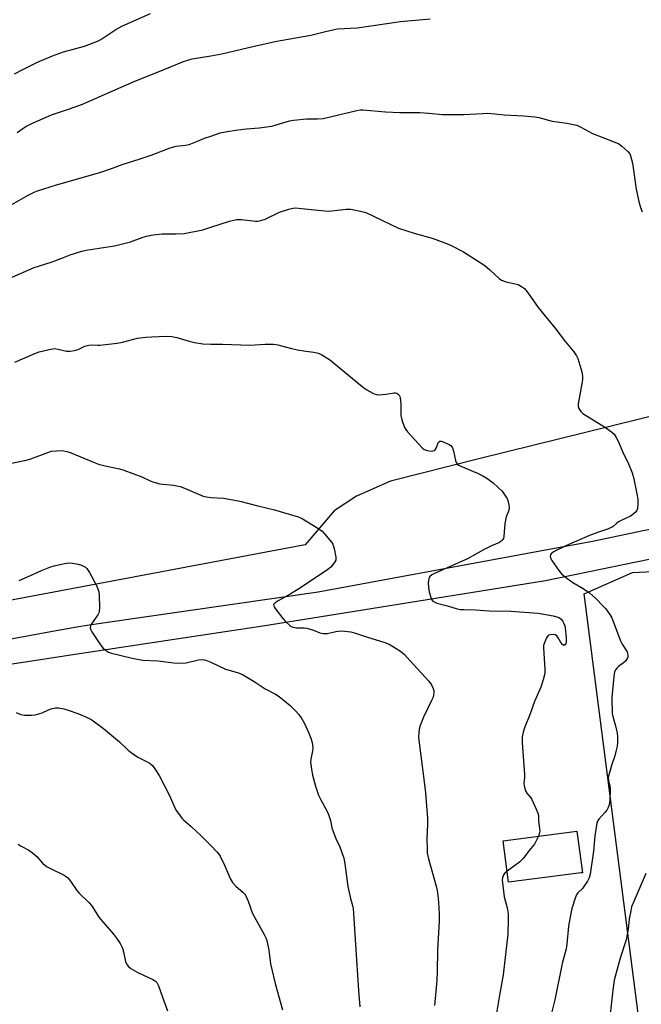
# Model space of a CAD drawing. Units: inches. Extents: x 1255771 to 1261771, y 593450 to 597450.
# Drawn here: x 1256926 to 1257166, y 596082 to 596462 of the extents above; entities that cross this region are included whole.
import ezdxf

# ---------------------------------------------------------------- set-up
doc = ezdxf.new("R2010")
doc.units = ezdxf.units.IN
doc.header["$MEASUREMENT"] = 0
for name, color, linetype in [('BLDG-Footprint', 5, 'Continuous'), ('NTRL-Farm Land', 3, 'Continuous'), ('NTRL-Pasture Land', 2, 'Continuous'), ('TRANS-Road', 130, 'Continuous'), ('Undefined', 1, 'Continuous')]:
    doc.layers.add(name, color=color, linetype=linetype)

msp = doc.modelspace()

# ---------------------------------------------------------------- linework, layer by layer
at = {"layer": 'BLDG-Footprint', "elevation": 774.89}
msp.add_lwpolyline([(1257142.97, 596133.19), (1257114.86, 596129.54), (1257112.78, 596145.6), (1257141.31, 596149.3), (1257143.42, 596133.25)], close=True, dxfattribs=at)
at = {"layer": 'NTRL-Farm Land'}
msp.add_polyline3d([(1257309.95, 596734.69, 0), (1257350.83, 596353.03, 0), (1257246.24, 596328.13, 0), (1257103.97, 596293.08, 0), (1257069.27, 596284.31, 0), (1257056.24, 596278.51, 0), (1257047.54, 596272.85, 0), (1257036.4, 596259.72, 0), (1256895.5, 596233.18, 0), (1256684.67, 596202.48, 0), (1256673.51, 596433.65, 0), (1256673.77, 596500.93, 0)], dxfattribs=at)
at = {"layer": 'NTRL-Pasture Land'}
msp.add_polyline3d([(1258121.34, 596010.94, 0), (1257484.55, 595919.82, 0), (1257188, 595903.13, 0), (1257175.57, 595921.28, 0), (1257170.12, 596038.89, 0), (1257144.14, 596240.8, 0), (1257162.77, 596249.05, 0), (1257175.87, 596249.64, 0), (1257484.95, 596327.04, 0), (1257492.61, 596327.83, 0), (1257509.89, 596323.91, 0), (1257518.65, 596306.13, 0), (1257563.46, 596215.18, 0), (1257575.3, 596211.46, 0), (1257594.84, 596209.63, 0), (1257622.2, 596212.93, 0), (1257732.65, 596252.24, 0), (1257743.69, 596256.17, 0), (1257762.1, 596253.28, 0), (1257773.98, 596250.65, 0), (1257803.48, 596252.79, 0)], dxfattribs=at)
at = {"layer": 'TRANS-Road'}
for points in [[(1256908.76, 596220.92), (1256938.88, 596226.44), (1256948.23, 596228.15), (1256953, 596228.83), (1256973.46, 596231.78), (1257041.4, 596241.58), (1257147.34, 596261.09), (1257243.47, 596281.29)], [(1257228.07, 596266.15), (1257159.81, 596252.1), (1257129.15, 596245.8), (1257051.48, 596233.42), (1257020.02, 596228.4), (1256993.56, 596224.38), (1256949.24, 596217.64), (1256907.2, 596211.24)]]:
    msp.add_lwpolyline(points, dxfattribs=at)
at = {"layer": 'Undefined'}
for points, elevation in [([(1256924.11, 596441.47), (1256927.18, 596443), (1256933.1, 596445.88), (1256938.84, 596448.33), (1256943.15, 596449.88), (1256951.17, 596452.06), (1256956.18, 596454.03), (1256957.47, 596454.7), (1256963.3, 596458.5), (1256965.61, 596459.84), (1256976.62, 596464.71)], 768), ([(1257000, 596448.42), (1257004.24, 596449.21), (1257016.75, 596452.12), (1257025.4, 596454.03), (1257038.63, 596456.34), (1257044.74, 596457.91), (1257048.93, 596458.8), (1257056.49, 596459.16), (1257073.19, 596461.66), (1257084.66, 596462.65)], 770), ([(1256925.16, 596418.84), (1256927.33, 596420.31), (1256928.57, 596421.08), (1256931.09, 596422.44), (1256938.5, 596425.62), (1256945.47, 596427.98), (1256950.4, 596429.74), (1256970.59, 596438.54), (1256979.43, 596442.07), (1256989.37, 596446.22), (1256991.05, 596446.76), (1256992.76, 596447.2), (1257000, 596448.42)], 770), ([(1257000, 596417.44), (1257003.6, 596418.67), (1257005.58, 596419.12), (1257010.42, 596419.82), (1257013.71, 596420.21), (1257018.64, 596420.66), (1257023.49, 596421.29), (1257030.35, 596423.28), (1257031.89, 596423.62), (1257036.88, 596424.02), (1257041.19, 596424.01), (1257043.39, 596424.21), (1257056.28, 596427.28), (1257057.72, 596427.54), (1257058.75, 596427.58), (1257067.36, 596426.8), (1257072.91, 596426.54), (1257080.62, 596426.47), (1257084.07, 596426.24), (1257089.43, 596425.74), (1257097.7, 596425.68), (1257104.96, 596426.18), (1257106.69, 596426.22), (1257109.54, 596426.02), (1257113.2, 596425.6), (1257120.81, 596425.26), (1257125.09, 596424.83), (1257126.64, 596424.54), (1257131.8, 596423.16), (1257137.46, 596422.34), (1257141.25, 596421.59), (1257142.05, 596421.29), (1257143.06, 596420.79), (1257147.28, 596418.35), (1257155.33, 596415.3), (1257157.45, 596414.39), (1257158.61, 596413.57), (1257160.97, 596411.45), (1257161.68, 596410.59), (1257162.03, 596409.8), (1257162.72, 596406.91), (1257164.14, 596396.92), (1257165.13, 596392.16), (1257165.83, 596389.89), (1257166.48, 596388.23)], 772), ([(1256918.48, 596388.48), (1256929.49, 596394.59), (1256931.74, 596395.73), (1256933.04, 596396.3), (1256940.42, 596398.56), (1256957.06, 596403.38), (1256961.97, 596405.06), (1256966.06, 596406.64), (1256972.34, 596408.52), (1256976.9, 596410.03), (1256984.21, 596412.9), (1256986.53, 596413.47), (1256990.15, 596413.9), (1256991.54, 596414.23), (1256994.84, 596415.41), (1256997.56, 596416.57), (1257000, 596417.44)], 772), ([(1257000, 596382.3), (1257007.18, 596384.61), (1257009.87, 596385.2), (1257010.69, 596385.28), (1257011.86, 596385.25), (1257017.27, 596384.61), (1257018.13, 596384.64), (1257019.28, 596384.81), (1257020.93, 596385.39), (1257026.52, 596388.01), (1257030.09, 596389.26), (1257031.68, 596389.65), (1257032.75, 596389.69), (1257034.99, 596389.54), (1257045.24, 596388.51), (1257046.67, 596388.58), (1257052.19, 596389.21), (1257053.97, 596389.24), (1257057.79, 596388.5), (1257059.79, 596387.95), (1257072.39, 596381.93), (1257078.9, 596379.79), (1257085.36, 596378), (1257090.26, 596376.28), (1257092.55, 596375.31), (1257097.5, 596372.7), (1257105.72, 596367.5), (1257107.73, 596365.79), (1257111.3, 596362.51), (1257112.18, 596361.86), (1257112.89, 596361.52), (1257113.9, 596361.18), (1257117.51, 596360.42), (1257118.59, 596360.1), (1257119.85, 596359.42), (1257121.01, 596358.58), (1257121.63, 596357.96), (1257122.53, 596356.78), (1257126.36, 596351.32), (1257132.79, 596343.5), (1257136.86, 596338.08), (1257140.15, 596334.14), (1257141.17, 596332.68), (1257141.68, 596331.61), (1257143.17, 596326.45), (1257143.48, 596324.76), (1257143.49, 596323.7), (1257143.37, 596322.56), (1257141.8, 596314.15), (1257141.81, 596313.05), (1257142.06, 596312.28), (1257142.78, 596311.11), (1257143.63, 596310.34), (1257152.32, 596304.97), (1257154.6, 596303.32), (1257155.61, 596302.36), (1257156.42, 596301.19), (1257157.4, 596299.42), (1257158.86, 596295.78), (1257161.19, 596290.98), (1257162.6, 596287.45), (1257163.2, 596285.17), (1257164.57, 596278.74), (1257164.81, 596277.27), (1257164.81, 596275.49), (1257164.66, 596273.73), (1257164.42, 596272.94), (1257163.96, 596272.31), (1257162.93, 596271.42), (1257161.99, 596270.81), (1257158.39, 596269.13), (1257157.4, 596268.58), (1257156.71, 596268.1), (1257155.26, 596266.83), (1257154.52, 596266.36), (1257153.46, 596265.91), (1257149.58, 596264.58), (1257146.12, 596263.29), (1257137.31, 596259.5), (1257132.22, 596257.01), (1257131.36, 596256.3), (1257131.08, 596255.87), (1257130.95, 596255.42), (1257131.11, 596254.71), (1257131.66, 596253.74), (1257134.25, 596249.84), (1257135.36, 596248.53), (1257136.92, 596247.24), (1257139.75, 596245.21), (1257143.73, 596242.92), (1257146.13, 596241.27), (1257148.55, 596239.01), (1257151.46, 596236.11), (1257152.44, 596235.02), (1257154, 596232.83), (1257154.72, 596231.55), (1257158.1, 596222.71), (1257158.76, 596221.43), (1257160.64, 596218.5), (1257160.86, 596217.99), (1257160.99, 596217.22), (1257160.96, 596216.72), (1257160.79, 596216.19), (1257160.38, 596215.44), (1257159.86, 596214.74), (1257159.22, 596214.17), (1257157.4, 596212.85), (1257156.8, 596212.31), (1257156.3, 596211.69), (1257155.85, 596210.68), (1257155.48, 596209), (1257154.74, 596200.88), (1257154.73, 596198.5), (1257154.89, 596196.57), (1257154.91, 596194.7), (1257155.12, 596193.54), (1257156.16, 596189.86), (1257156.85, 596187.09), (1257157.01, 596185.69), (1257157.02, 596183.43), (1257156.85, 596182), (1257156.36, 596179.99), (1257155.87, 596178.28), (1257154.71, 596174.94), (1257153.7, 596171.33), (1257153.4, 596169.94), (1257153.44, 596168.83), (1257154.03, 596166.77), (1257154.15, 596165.65), (1257153.94, 596161.22), (1257153.74, 596159.47), (1257153.36, 596158.39), (1257152.78, 596157.38), (1257152.09, 596156.48), (1257149.81, 596153.96), (1257149.27, 596153.08), (1257149, 596152.31), (1257148.19, 596147.5), (1257147.74, 596141.58), (1257146.36, 596132.68), (1257146.04, 596131.31), (1257145.39, 596130.03), (1257143.95, 596127.86), (1257143.4, 596127.2), (1257141.6, 596125.43), (1257141.12, 596124.76), (1257140.56, 596123.41), (1257139.32, 596119.46), (1257138.9, 596117.51), (1257138.05, 596112.65), (1257137.43, 596105.64), (1257137.19, 596103.9), (1257135.65, 596098.28), (1257132.72, 596084.18), (1257130.14, 596073.87)], 774), ([(1256922.4, 596362.61), (1256931.81, 596366.67), (1256933.46, 596367.29), (1256938.77, 596368.97), (1256942.41, 596370.26), (1256945.69, 596371.55), (1256950.15, 596373), (1256951.89, 596373.35), (1256960.26, 596374.64), (1256962.8, 596375.12), (1256969.01, 596376.67), (1256973.46, 596378.3), (1256975.14, 596378.77), (1256977.73, 596379.28), (1256981.21, 596379.65), (1256986.52, 596379.65), (1256989.63, 596379.87), (1256996.89, 596381.25), (1257000, 596382.3)], 774), ([(1256924.27, 596330.14), (1256932.06, 596333.6), (1256933.66, 596334.24), (1256937.59, 596335.14), (1256939.57, 596335.44), (1256941, 596335.27), (1256944.29, 596334.4), (1256945.68, 596334.44), (1256947.36, 596334.76), (1256948.74, 596335.12), (1256951.33, 596336.34), (1256952.86, 596336.76), (1256953.94, 596336.86), (1256956.29, 596336.7), (1256957.16, 596336.71), (1256963.87, 596337.5), (1256965.87, 596337.86), (1256971.68, 596339.42), (1256974.88, 596339.85), (1256977.23, 596340.02), (1256982.64, 596340.25), (1256984.88, 596340.08), (1256986.85, 596339.73), (1256991.6, 596338.24), (1256993.62, 596337.78), (1256996.84, 596337.23), (1257000, 596337.12)], 776), ([(1257000, 596337.12), (1257004.46, 596337.18), (1257015.07, 596336.7), (1257020.88, 596337.2), (1257024.13, 596337.11), (1257025.85, 596336.84), (1257031.15, 596335.46), (1257033.43, 596334.97), (1257036.6, 596334.38), (1257039.79, 596334.07), (1257040.95, 596333.84), (1257041.78, 596333.56), (1257042.81, 596333.04), (1257045.8, 596331.23), (1257059, 596320.34), (1257060.2, 596319.52), (1257062.47, 596318.28), (1257063.77, 596317.72), (1257064.9, 596317.59), (1257067.55, 596317.81), (1257070.75, 596318.38), (1257071.29, 596318.34), (1257071.74, 596318.19), (1257072.35, 596317.78), (1257072.69, 596317.42), (1257072.94, 596316.98), (1257073.09, 596316.45), (1257073.33, 596314.13), (1257073.27, 596310.71), (1257073.33, 596309.6), (1257073.75, 596307.94), (1257074.79, 596304.96), (1257075.2, 596304.22), (1257075.92, 596303.3), (1257081.66, 596296.98), (1257082.34, 596296.47), (1257083.43, 596296.12), (1257085.16, 596295.91), (1257085.71, 596295.93), (1257086.19, 596296.07), (1257086.56, 596296.36), (1257086.98, 596296.98), (1257087.9, 596299.34), (1257088.2, 596299.64), (1257088.39, 596299.7), (1257088.84, 596299.69), (1257089.61, 596299.49), (1257092.02, 596298.5), (1257092.68, 596298.03), (1257093.21, 596297.19), (1257093.63, 596295.91), (1257094.4, 596292.26), (1257094.73, 596291.49), (1257095.25, 596290.82), (1257095.68, 596290.46), (1257096.43, 596290.05), (1257102.88, 596287.37), (1257105.01, 596286.34), (1257106.55, 596285.43), (1257108.96, 596283.67), (1257110.93, 596281.85), (1257112.4, 596280.37), (1257113.76, 596278.55), (1257114.35, 596277.59), (1257114.65, 596276.82), (1257115.01, 596275.19), (1257115.13, 596273.82), (1257114.92, 596272.77), (1257114, 596270.47), (1257113.66, 596269.28), (1257113.47, 596267.9), (1257113.09, 596263), (1257112.9, 596262.2), (1257112.49, 596261.52), (1257112.09, 596261.14), (1257111.36, 596260.68), (1257108.36, 596259.33), (1257105.2, 596257.75), (1257099.05, 596254.39), (1257086.59, 596248.82), (1257085.34, 596248.18), (1257084.56, 596247.5), (1257084.28, 596247.1), (1257084.08, 596246.63), (1257083.92, 596245.26), (1257083.98, 596243.25), (1257084.28, 596241.56), (1257084.87, 596239.35), (1257085.19, 596238.6), (1257085.72, 596238), (1257086.43, 596237.56), (1257087.2, 596237.25), (1257091.38, 596236.21), (1257095.07, 596235.08), (1257096.21, 596234.84), (1257097.63, 596234.72), (1257102.19, 596234.61), (1257107.46, 596234.22), (1257115.77, 596234.15), (1257126.39, 596233.39), (1257132.17, 596232.36), (1257133.58, 596231.99), (1257134.58, 596231.52), (1257135.24, 596231.05), (1257135.77, 596230.41), (1257136.16, 596229.62), (1257136.58, 596228.51), (1257136.8, 596227.64), (1257137.13, 596224.03), (1257137.15, 596222.24), (1257137.04, 596221.72), (1257136.68, 596221.18), (1257136.21, 596220.95), (1257135.69, 596221.22), (1257135.03, 596222.03), (1257134.03, 596223.89), (1257133.53, 596224.57), (1257132.88, 596224.95), (1257132.11, 596225.1), (1257130.81, 596225.05), (1257130.17, 596224.72), (1257129.56, 596223.85), (1257128.64, 596221.72), (1257128.41, 596220.9), (1257128.36, 596220.04), (1257128.95, 596211.63), (1257128.95, 596210.48), (1257128.83, 596209.63), (1257128.26, 596207.66), (1257127.33, 596204.87), (1257124.97, 596199.23), (1257123.21, 596194.48), (1257121.04, 596189.11), (1257120.55, 596187.43), (1257120.21, 596185.72), (1257120.15, 596184.85), (1257120.21, 596183.38), (1257121.08, 596171.11), (1257121.07, 596169.97), (1257120.83, 596167.71), (1257120.89, 596166.85), (1257121.16, 596165.7), (1257121.57, 596164.6), (1257122.01, 596163.89), (1257123.44, 596162.17), (1257123.88, 596161.44), (1257125.61, 596157.81), (1257126.25, 596156.22), (1257126.41, 596155.34), (1257126.52, 596153.07), (1257126.97, 596149.38), (1257126.88, 596148.57), (1257126.45, 596147.38)], 776), ([(1256923, 596291.2), (1256928.65, 596292.36), (1256930.44, 596292.93), (1256937.03, 596295.41), (1256938.43, 596295.81), (1256940.45, 596296.05), (1256942.19, 596296.14), (1256943.28, 596296.02), (1256944.33, 596295.78), (1256945.7, 596295.3), (1256954.64, 596291.62), (1256956.54, 596290.91), (1256959.23, 596290.23), (1256964.68, 596289.05), (1256966.37, 596288.56), (1256973.35, 596285.94), (1256976.6, 596284.42), (1256977.96, 596283.9), (1256980.23, 596283.32), (1256985.5, 596282.74), (1256988.19, 596282.21), (1256989.8, 596281.65), (1256997.02, 596278.55), (1256998.31, 596278.19), (1257000, 596277.97)], 778), ([(1257000, 596277.97), (1257004.95, 596277.67), (1257011.15, 596276.61), (1257018.1, 596274.72), (1257024.52, 596273.17), (1257030.15, 596271.62), (1257033.69, 596270.5), (1257035.01, 596269.97), (1257041.22, 596266.15), (1257042.89, 596264.99), (1257043.89, 596263.98), (1257045.97, 596261.59), (1257046.66, 596260.69), (1257047.06, 596259.96), (1257047.53, 596258.32), (1257048.22, 596254.93), (1257048.21, 596253.87), (1257047.88, 596253.14), (1257047.22, 596252.24), (1257046.27, 596251.16), (1257045.63, 596250.58), (1257044.68, 596249.89), (1257033.58, 596242.53), (1257030.59, 596240.76), (1257025.93, 596238.17), (1257024.76, 596237.41), (1257024.29, 596236.88), (1257024.19, 596236.51), (1257024.39, 596235.83), (1257024.84, 596235.13), (1257027.77, 596231.36), (1257028.72, 596230.26), (1257030.58, 596228.52), (1257031.04, 596228.22), (1257031.74, 596227.93), (1257033.03, 596227.71), (1257035.94, 596227.72), (1257037.07, 596227.6), (1257039.55, 596226.8), (1257042.04, 596225.73), (1257043.33, 596225.48), (1257044.95, 596225.52), (1257048.27, 596226.27), (1257050.31, 596226.53), (1257051.75, 596226.47), (1257054.05, 596226.14), (1257055.76, 596225.71), (1257060, 596224.21), (1257067.12, 596222.05), (1257068.77, 596221.41), (1257073.17, 596218.65), (1257074.76, 596217.43), (1257076.86, 596215.02), (1257084.17, 596207.13), (1257085.15, 596205.78), (1257085.85, 596204.33), (1257086, 596203.52), (1257086.01, 596202.67), (1257085.94, 596201.81), (1257085.74, 596200.97), (1257085.18, 596199.62), (1257082.12, 596193.26), (1257080.72, 596189.98), (1257080.35, 596188.57), (1257080.17, 596185.65), (1257080.34, 596183.35), (1257082.21, 596169.34), (1257082.78, 596164.08), (1257083.53, 596155.74), (1257083.61, 596154.29), (1257083.61, 596151.9), (1257083.41, 596146.33), (1257083.45, 596142.22), (1257083.54, 596140.81), (1257084, 596138.64), (1257086.94, 596128), (1257087.33, 596126.36), (1257087.62, 596124.49), (1257087.87, 596121.85), (1257088.05, 596117.2), (1257088.06, 596114.59), (1257087.42, 596103.31), (1257087.34, 596094.94), (1257087.22, 596091.66), (1257086.34, 596082.04)], 778), ([(1256925.94, 596245.98), (1256930.3, 596247.85), (1256934.57, 596249.81), (1256937.77, 596251.07), (1256939.43, 596251.61), (1256943.5, 596252.58), (1256944.96, 596252.81), (1256946.58, 596252.72), (1256948.76, 596252.24), (1256950.1, 596251.84), (1256950.85, 596251.51), (1256951.55, 596251.09), (1256952.14, 596250.54), (1256953.08, 596249.04), (1256955.9, 596243.75), (1256956.51, 596242.4), (1256956.71, 596241.56), (1256956.81, 596240.4), (1256957, 596235.41), (1256956.91, 596233.99), (1256956.75, 596233.47), (1256956.35, 596232.75), (1256953.85, 596229.28), (1256953.52, 596228.51), (1256953.39, 596227.73), (1256953.61, 596226.97), (1256954.02, 596226.23), (1256957.4, 596221.1), (1256958.3, 596220), (1256959.36, 596219.11), (1256960.51, 596218.37), (1256961.56, 596217.98), (1256969.62, 596216.02), (1256973.66, 596215.29), (1256979.52, 596215.01), (1256985.68, 596214.19), (1256988.74, 596214.05), (1256990.41, 596214.19), (1256995.17, 596215.32), (1256996.58, 596215.47), (1256997.42, 596215.36), (1256998.09, 596215.18), (1257000, 596214.41)], 780), ([(1257000, 596214.41), (1257005.64, 596211.76), (1257010.65, 596210.35), (1257012.21, 596209.77), (1257016.7, 596207.06), (1257020.9, 596204.22), (1257024.97, 596202.11), (1257026.38, 596201.16), (1257030.65, 596197.73), (1257032.7, 596195.75), (1257033.98, 596194.22), (1257035.11, 596192.55), (1257036.09, 596190.76), (1257037.78, 596187.07), (1257038.52, 596185.15), (1257039.03, 596183.46), (1257039.29, 596181.56), (1257039.23, 596180.22), (1257038.59, 596177.08), (1257038.48, 596175.95), (1257038.78, 596173.18), (1257039.27, 596170.91), (1257040.37, 596166.67), (1257041.57, 596163.18), (1257042.27, 596161.62), (1257044.77, 596157.05), (1257045.39, 596155.75), (1257046.18, 596153.41), (1257046.73, 596150.58), (1257047.15, 596149.2), (1257048.19, 596146.49), (1257049.75, 596143.25), (1257051.31, 596138.79), (1257051.75, 596136.72), (1257052.89, 596127.9), (1257053.85, 596123.35), (1257054.69, 596120.57), (1257054.93, 596119.44), (1257055.1, 596117.45), (1257055.76, 596105.52), (1257056.96, 596087.78), (1257057.52, 596081.44)], 780), ([(1256924.77, 596195.01), (1256926.64, 596194.28), (1256928.06, 596194.02), (1256930.75, 596193.96), (1256932.21, 596194.09), (1256934.89, 596194.95), (1256937.35, 596196.13), (1256938.38, 596196.51), (1256940.03, 596196.84), (1256941.18, 596196.8), (1256943.21, 596196.46), (1256944.89, 596196.01), (1256948.65, 596194.69), (1256951.93, 596193.3), (1256953, 596192.79), (1256954, 596192.19), (1256958.47, 596188.9), (1256964.65, 596183.79), (1256968.04, 596180.5), (1256969.15, 596179.61), (1256971.75, 596177.82), (1256976.13, 596175.57), (1256976.85, 596175.11), (1256977.39, 596174.61), (1256978.61, 596172.98), (1256980.02, 596170.73), (1256983.84, 596163.33), (1256986.18, 596158.04), (1256986.76, 596157.05), (1256988.08, 596155.15), (1256988.79, 596154.23), (1256989.4, 596153.6), (1256992.33, 596151.06), (1256996.18, 596147.53), (1257000, 596143.73)], 782), ([(1257126.45, 596147.38), (1257125.61, 596145.58), (1257124.87, 596144.3), (1257122.72, 596141.74), (1257121.06, 596139.34), (1257120.52, 596138.67), (1257119.08, 596137.36), (1257114.31, 596133.81)], 776), ([(1256925.53, 596144.3), (1256926.71, 596143.51), (1256929.75, 596141.88), (1256931.12, 596140.92), (1256932.8, 596139.49), (1256935.04, 596136.92), (1256936.59, 596135.7), (1256938.09, 596134.84), (1256943.34, 596132.29), (1256944.08, 596131.83), (1256944.71, 596131.28), (1256945.81, 596130), (1256948.25, 596126.44), (1256949.11, 596125.3), (1256952.95, 596121.64), (1256953.91, 596120.58), (1256954.73, 596119.45), (1256956.53, 596116.51), (1256957.34, 596115.33), (1256962.42, 596109.54), (1256963.92, 596107.53), (1256964.96, 596105.89), (1256965.82, 596104.08), (1256966.24, 596102.72), (1256967, 596099.05), (1256967.43, 596098.06), (1256968.03, 596097.22), (1256969.06, 596096.32), (1256971.8, 596094.71), (1256977.64, 596092.1), (1256978.56, 596091.45), (1256979.13, 596090.84), (1256979.73, 596089.6), (1256981.26, 596085.24), (1256983.24, 596079.99)], 784), ([(1257000, 596143.73), (1257002.31, 596141.27), (1257003.04, 596140.36), (1257003.51, 596139.62), (1257005.21, 596136.21), (1257007.58, 596130.75), (1257008.29, 596129.46), (1257009.59, 596128.1), (1257012.5, 596125.66), (1257013.09, 596125.02), (1257013.38, 596124.57), (1257014.38, 596122.31), (1257015.99, 596117.54), (1257020.52, 596109.47), (1257021.16, 596108.18), (1257021.55, 596107.1), (1257022.3, 596103.39), (1257023.06, 596098.09), (1257024.81, 596090.51), (1257027.57, 596080.29)], 782), ([(1257114.31, 596133.81), (1257113.4, 596133.04), (1257112.89, 596132.37), (1257112.53, 596131.32), (1257112.46, 596130.47), (1257113.17, 596123.99), (1257114.33, 596119.65), (1257114.75, 596117.41), (1257114.78, 596115.39), (1257114.62, 596109.59), (1257112.88, 596093.91), (1257111.42, 596085.96), (1257110.29, 596079.05)], 776), ([(1257167.92, 596132.91), (1257163.25, 596122.2), (1257162.4, 596120.02), (1257162.07, 596118.6), (1257161.5, 596115.42), (1257161.05, 596111.44), (1257160.31, 596107.36), (1257158.04, 596100.23), (1257155.7, 596091.73), (1257155.11, 596087.88), (1257153.44, 596072.79)], 772)]:
    msp.add_lwpolyline(points, dxfattribs=dict(at, elevation=elevation))

doc.saveas('drawing.dxf')
